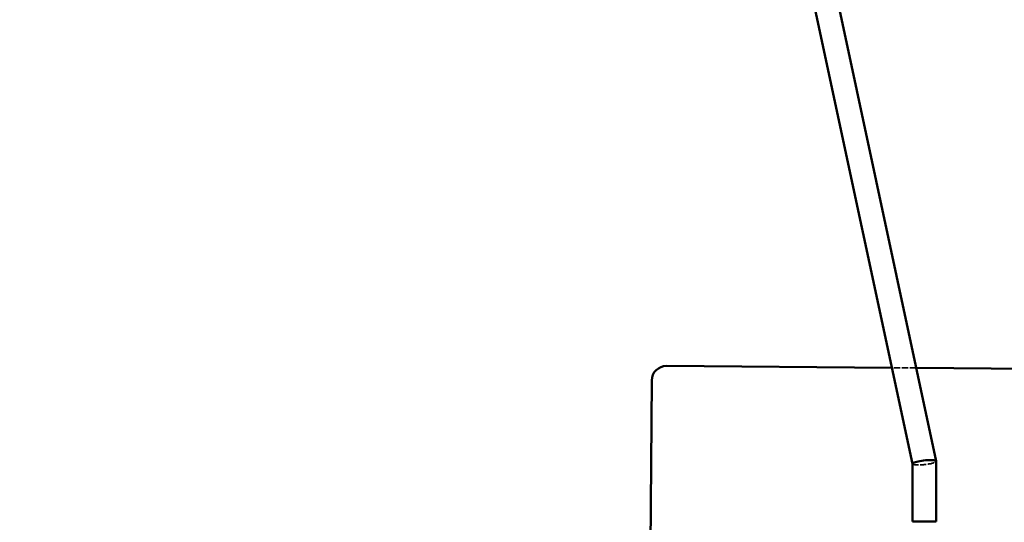
# Model space of a CAD drawing. Units: millimetres. Extents: x -3595 to 13573, y -4462 to 4013.
# Drawn here: x -349 to 318, y -638 to -298 of the extents above; entities that cross this region are included whole.
import ezdxf

# ---------------------------------------------------------------- set-up
doc = ezdxf.new("R2010")
doc.units = ezdxf.units.MM
doc.linetypes.add('DASHED', pattern=[0.2068, 0.1655, -0.0413])
doc.layers.add('Hidden (ISO)', color=7, linetype='DASHED', lineweight=35)
doc.layers.add('Visible (ISO)', color=7, linetype='Continuous', lineweight=50)
doc.layers.add('Layer 1', color=7, linetype='Continuous')
doc.styles.add('PG_HEAD', font='GIL_____.TTF', dxfattribs={"height": 100})
doc.dimstyles.new('Copy of PG_Play', dxfattribs={"dimtxt": 100, "dimasz": 1.8, "dimexe": 0.18, "dimexo": 0.0625, "dimgap": 0.09, "dimtad": 0, "dimtih": 1, "dimtoh": 1, "dimdec": 0, "dimlfac": 100, "dimrnd": 100, "dimzin": 0, "dimdsep": 46, "dimtxsty": 'PG_HEAD', "dimcen": 0.09, "dimclrd": 5, "dimadec": 0, "dimazin": 0, "dimtfac": 1, "dimtdec": 0, "dimtofl": 0, "dimtmove": 1, "dimatfit": 3, "dimfxl": 1, "dimtolj": 1, "dimtzin": 0, "dimarcsym": 0})

# ---------------------------------------------------------------- blocks, each defined once
blk = doc.blocks.new('*D10')
at = {"layer": 'Defpoints', "color": 0, "transparency": 16777216}
for p in [(678.67, 3524.29), (-3367.4, -4426.92), (724.82, -4426.92)]:
    blk.add_point(p, dxfattribs=at)
at = {"layer": 'Layer 1', "color": 0, "lineweight": -2, "transparency": 16777216}
for p, q in [((678.6, 3524.29), (-3367.58, 3524.29)), ((724.76, -4426.92), (-3367.58, -4426.92))]:
    blk.add_line(p, q, dxfattribs=at)
at = {"layer": 'Layer 1', "color": 5, "lineweight": -2, "transparency": 16777216}
for p, q in [((-3367.4, 3522.49), (-3367.4, -400.3)), ((-3367.4, -4425.12), (-3367.4, -502.33))]:
    blk.add_line(p, q, dxfattribs=at)
at = {"layer": 'Layer 1', "color": 5, "transparency": 16777216}
for points in [[(-3367.7, 3522.49), (-3367.1, 3522.49), (-3367.4, 3524.29)], [(-3367.7, -4425.12), (-3367.1, -4425.12), (-3367.4, -4426.92)]]:
    blk.add_solid(points, dxfattribs=at)
at = {"layer": 'Layer 1', "color": 0, "transparency": 16777216, "insert": (-3367.4, -451.32), "char_height": 100, "attachment_point": 5, "style": 'PG_HEAD'}
blk.add_mtext('\\A1;795100', dxfattribs=at)
blk = doc.blocks.new('*D11')
at = {"layer": 'Defpoints', "color": 0, "transparency": 16777216}
for p in [(2824.42, 3947.06), (-2057.93, -1573.11), (2824.42, -1651.08)]:
    blk.add_point(p, dxfattribs=at)
at = {"layer": 'Layer 1', "color": 0, "lineweight": -2, "transparency": 16777216}
for p, q in [((-2057.93, -1573.05), (-2057.93, 3947.24)), ((2824.42, -1651.02), (2824.42, 3947.24))]:
    blk.add_line(p, q, dxfattribs=at)
at = {"layer": 'Layer 1', "color": 5, "lineweight": -2, "transparency": 16777216}
for p, q in [((-2056.13, 3947.06), (167.5, 3947.06)), ((2822.62, 3947.06), (598.99, 3947.06))]:
    blk.add_line(p, q, dxfattribs=at)
at = {"layer": 'Layer 1', "color": 5, "transparency": 16777216}
for points in [[(-2056.13, 3947.36), (-2056.13, 3946.76), (-2057.93, 3947.06)], [(2822.62, 3947.36), (2822.62, 3946.76), (2824.42, 3947.06)]]:
    blk.add_solid(points, dxfattribs=at)
at = {"layer": 'Layer 1', "color": 0, "transparency": 16777216, "insert": (383.24, 3947.06), "char_height": 100, "attachment_point": 5, "style": 'PG_HEAD'}
blk.add_mtext('\\A1;488200', dxfattribs=at)

msp = doc.modelspace()

# ---------------------------------------------------------------- linework, layer by layer
at = {"layer": 'Hidden (ISO)', "ltscale": 26.422363}
msp.add_line((258.457, -533.686), (242.066, -533.553), dxfattribs=at)
at = {"layer": 'Hidden (ISO)', "ltscale": 0.053553}
msp.add_line((255.991, -598.537), (255.996, -598.563), dxfattribs=at)
at = {"layer": 'Hidden (ISO)', "ltscale": 25.5401}
msp.add_ellipse((263.991, -597.689), major_axis=(-7.999, -0.847), ratio=0.1758465, start_param=6.2645582, end_param=8.8825521, dxfattribs=at)
at = {"layer": 'Hidden (ISO)', "ltscale": 8.126413}
msp.add_ellipse((263.991, -597.689), major_axis=(-7.999, -0.847), ratio=0.1758465, start_param=2.5993668, end_param=3.1229656, dxfattribs=at)
at = {"layer": 'Visible (ISO)'}
for p, q in [((100.475, 127.203), (255.991, -598.537)), ((116.841, 127.189), (271.985, -596.816)), ((242.066, -533.553), (89.424, -532.307)), ((367.128, -534.573), (258.457, -533.686)), ((79.343, -542.225), (77.455, -773.603)), ((255.991, -598.51), (255.991, -637.689)), ((271.991, -596.868), (271.991, -637.689)), ((255.991, -637.689), (271.991, -637.689))]:
    msp.add_line(p, q, dxfattribs=at)
msp.add_arc((89.343, -542.307), 10, 89.532443, 179.532443, dxfattribs=at)
for start_param, end_param in [(5.7409594, 6.2645582), (3.1229656, 5.7409594)]:
    msp.add_ellipse((263.991, -597.689), major_axis=(-7.999, -0.847), ratio=0.1758465, start_param=start_param, end_param=end_param, dxfattribs=at)

# ---------------------------------------------------------------- dimensions: what is measured, and where the dimension line sits
at = {"layer": 'Layer 1'}
dim = msp.add_linear_dim(base=(2824.42, 3947.063), p1=(-2057.932, -1573.113), p2=(2824.42, -1651.081), dimstyle='Copy of PG_Play', override={"dimpost": '\\X'}, dxfattribs=at)
dim.commit()
dim.dimension.update_dxf_attribs({"geometry": '*D11', "text_midpoint": (383.244, 3947.063)})
dim = msp.add_linear_dim(base=(-3367.404, -4426.921), p1=(678.667, 3524.288), p2=(724.82, -4426.921), angle=90, dimstyle='Copy of PG_Play', override={"dimpost": '\\X'}, dxfattribs=at)
dim.commit()
dim.dimension.update_dxf_attribs({"geometry": '*D10', "text_midpoint": (-3367.404, -451.317)})

doc.saveas('drawing.dxf')
